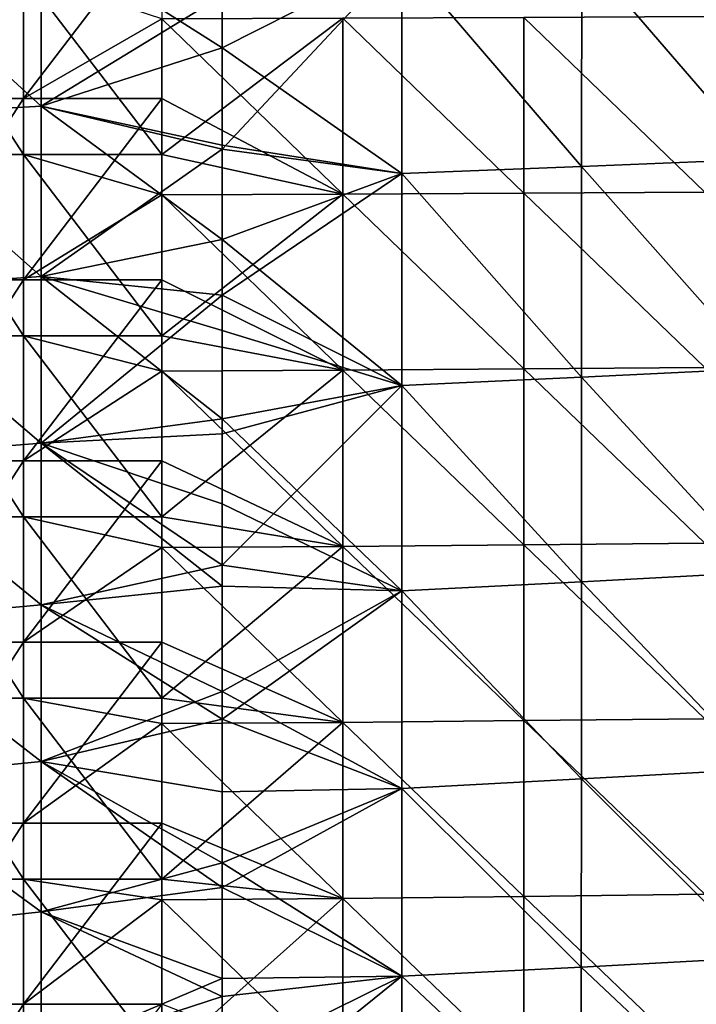
# Model space of a CAD drawing. Units: millimetres. Extents: x 0 to 105, y -42 to 42.
# Drawn here: x 22 to 33, y -27 to -10 of the extents above; entities that cross this region are included whole.
import ezdxf

# ---------------------------------------------------------------- set-up
doc = ezdxf.new("R2010")
doc.units = ezdxf.units.MM
doc.header["$LTSCALE"] = 41.718519
for name, color, linetype in [('1', 7, 'CONTINUOUS'), ('2', 7, 'CONTINUOUS'), ('20', 7, 'CONTINUOUS'), ('21', 7, 'CONTINUOUS'), ('4', 7, 'CONTINUOUS'), ('5', 7, 'CONTINUOUS'), ('6', 7, 'CONTINUOUS'), ('7', 7, 'CONTINUOUS')]:
    doc.layers.add(name, color=color, linetype=linetype)

msp = doc.modelspace()

# ---------------------------------------------------------------- linework, layer by layer
at = {"layer": '1', "linetype": 'Continuous'}
for points in [[(25, -10.704, -43.934), (25, -9.04, -44.249), (27.982, -9.195, -44.207), (25, -10.704, -43.934)], [(30.962, -12.673, -43.417), (27.982, -9.195, -44.207), (30.963, -9.106, -44.175), (30.962, -12.673, -43.417)], [(30.962, -12.673, -43.417), (30.963, -9.106, -44.175), (33.939, -12.552, -43.366), (30.962, -12.673, -43.417)], [(33.939, -12.552, -43.366), (30.963, -9.106, -44.175), (33.941, -9.015, -44.11), (33.939, -12.552, -43.366)], [(27.982, -12.791, -43.436), (25, -10.704, -43.934), (27.982, -9.195, -44.207), (27.982, -12.791, -43.436)], [(27.982, -12.791, -43.436), (27.982, -9.195, -44.207), (30.962, -12.673, -43.417), (27.982, -12.791, -43.436)], [(25, -12.319, -43.57), (25, -10.704, -43.934), (27.982, -12.791, -43.436), (25, -12.319, -43.57)], [(25, -13.883, -43.158), (25, -12.319, -43.57), (27.982, -12.791, -43.436), (25, -13.883, -43.158)], [(33.936, -16.02, -42.346), (30.962, -12.673, -43.417), (33.939, -12.552, -43.366), (33.936, -16.02, -42.346)], [(30.96, -16.164, -42.381), (27.982, -12.791, -43.436), (30.962, -12.673, -43.417), (30.96, -16.164, -42.381)], [(30.96, -16.164, -42.381), (30.962, -12.673, -43.417), (33.936, -16.02, -42.346), (30.96, -16.164, -42.381)], [(27.981, -16.303, -42.383), (25, -13.883, -43.158), (27.982, -12.791, -43.436), (27.981, -16.303, -42.383)], [(27.981, -16.303, -42.383), (27.982, -12.791, -43.436), (30.96, -16.164, -42.381), (27.981, -16.303, -42.383)], [(25, -15.394, -42.703), (25, -13.883, -43.158), (27.981, -16.303, -42.383), (25, -15.394, -42.703)], [(25, -16.856, -42.204), (25, -15.394, -42.703), (27.981, -16.303, -42.383), (25, -16.856, -42.204)], [(33.934, -19.398, -41.035), (30.96, -16.164, -42.381), (33.936, -16.02, -42.346), (33.934, -19.398, -41.035)], [(27.981, -19.709, -41.036), (25, -16.856, -42.204), (27.981, -16.303, -42.383), (27.981, -19.709, -41.036)], [(30.959, -19.557, -41.052), (27.981, -16.303, -42.383), (30.96, -16.164, -42.381), (30.959, -19.557, -41.052)], [(27.981, -19.709, -41.036), (27.981, -16.303, -42.383), (30.959, -19.557, -41.052), (27.981, -19.709, -41.036)], [(30.959, -19.557, -41.052), (30.96, -16.164, -42.381), (33.934, -19.398, -41.035), (30.959, -19.557, -41.052)], [(25, -18.268, -41.665), (25, -16.856, -42.204), (27.981, -19.709, -41.036), (25, -18.268, -41.665)], [(25, -19.631, -41.088), (25, -18.268, -41.665), (27.981, -19.709, -41.036), (25, -19.631, -41.088)], [(33.931, -22.663, -39.414), (30.959, -19.557, -41.052), (33.934, -19.398, -41.035), (33.931, -22.663, -39.414)], [(30.958, -22.827, -39.414), (27.981, -19.709, -41.036), (30.959, -19.557, -41.052), (30.958, -22.827, -39.414)], [(30.958, -22.827, -39.414), (30.959, -19.557, -41.052), (33.931, -22.663, -39.414), (30.958, -22.827, -39.414)], [(25, -21.376, -40.259), (25, -19.631, -41.088), (27.981, -19.709, -41.036), (25, -21.376, -40.259)], [(27.981, -22.983, -39.381), (25, -21.376, -40.259), (27.981, -19.709, -41.036), (27.981, -22.983, -39.381)], [(27.981, -22.983, -39.381), (27.981, -19.709, -41.036), (30.958, -22.827, -39.414), (27.981, -22.983, -39.381)], [(25, -23.038, -39.367), (25, -21.376, -40.259), (27.981, -22.983, -39.381), (25, -23.038, -39.367)], [(33.929, -25.789, -37.465), (30.958, -22.827, -39.414), (33.931, -22.663, -39.414), (33.929, -25.789, -37.465)], [(30.957, -25.95, -37.45), (27.981, -22.983, -39.381), (30.958, -22.827, -39.414), (30.957, -25.95, -37.45)], [(30.957, -25.95, -37.45), (30.958, -22.827, -39.414), (33.929, -25.789, -37.465), (30.957, -25.95, -37.45)], [(25, -24.624, -38.412), (25, -23.038, -39.367), (27.981, -22.983, -39.381), (25, -24.624, -38.412)], [(27.981, -26.099, -37.402), (25, -24.624, -38.412), (27.981, -22.983, -39.381), (27.981, -26.099, -37.402)], [(27.981, -26.099, -37.402), (27.981, -22.983, -39.381), (30.957, -25.95, -37.45), (27.981, -26.099, -37.402)], [(25, -26.133, -37.397), (25, -24.624, -38.412), (27.981, -26.099, -37.402), (25, -26.133, -37.397)], [(33.926, -28.747, -35.169), (30.957, -25.95, -37.45), (33.929, -25.789, -37.465), (33.926, -28.747, -35.169)], [(30.956, -28.896, -35.144), (27.981, -26.099, -37.402), (30.957, -25.95, -37.45), (30.956, -28.896, -35.144)], [(30.956, -28.896, -35.144), (30.957, -25.95, -37.45), (33.926, -28.747, -35.169), (30.956, -28.896, -35.144)], [(25, -27.572, -36.321), (25, -26.133, -37.397), (27.981, -26.099, -37.402), (25, -27.572, -36.321)], [(27.981, -29.031, -35.087), (25, -27.572, -36.321), (27.981, -26.099, -37.402), (27.981, -29.031, -35.087)], [(27.981, -29.031, -35.087), (27.981, -26.099, -37.402), (30.956, -28.896, -35.144), (27.981, -29.031, -35.087)]]:
    msp.add_3dface(points, dxfattribs=at)
at = {"layer": '2', "linetype": 'Continuous'}
for points in [[(22, -8.8, -44.29), (22, -11.674, -43.722), (18.997, -8.928, -44.268), (22, -8.8, -44.29)], [(25, -9.04, -44.249), (25, -10.704, -43.934), (22, -8.8, -44.29), (25, -9.04, -44.249)], [(22, -8.8, -44.29), (25, -10.704, -43.934), (22, -11.674, -43.722), (22, -8.8, -44.29)], [(22, -11.674, -43.722), (18.997, -11.842, -43.683), (18.997, -8.928, -44.268), (22, -11.674, -43.722)], [(25, -10.704, -43.934), (25, -12.319, -43.57), (22, -11.674, -43.722), (25, -10.704, -43.934)], [(22, -11.674, -43.722), (22, -14.498, -42.98), (18.997, -11.842, -43.683), (22, -11.674, -43.722)], [(25, -12.319, -43.57), (25, -13.883, -43.158), (22, -11.674, -43.722), (25, -12.319, -43.57)], [(22, -11.674, -43.722), (25, -13.883, -43.158), (22, -14.498, -42.98), (22, -11.674, -43.722)], [(22, -14.498, -42.98), (18.997, -14.703, -42.918), (18.997, -11.842, -43.683), (22, -14.498, -42.98)], [(25, -13.883, -43.158), (25, -15.394, -42.703), (22, -14.498, -42.98), (25, -13.883, -43.158)], [(22, -14.498, -42.98), (22, -17.258, -42.057), (18.997, -14.703, -42.918), (22, -14.498, -42.98)], [(25, -15.394, -42.703), (25, -16.856, -42.204), (22, -14.498, -42.98), (25, -15.394, -42.703)], [(22, -14.498, -42.98), (25, -16.856, -42.204), (22, -17.258, -42.057), (22, -14.498, -42.98)], [(22, -17.258, -42.057), (18.997, -17.498, -41.967), (18.997, -14.703, -42.918), (22, -17.258, -42.057)], [(25, -16.856, -42.204), (25, -18.268, -41.665), (22, -17.258, -42.057), (25, -16.856, -42.204)], [(22, -17.258, -42.057), (22, -19.942, -40.948), (18.997, -17.498, -41.967), (22, -17.258, -42.057)], [(25, -18.268, -41.665), (25, -19.631, -41.088), (22, -17.258, -42.057), (25, -18.268, -41.665)], [(22, -17.258, -42.057), (25, -19.631, -41.088), (22, -19.942, -40.948), (22, -17.258, -42.057)], [(22, -19.942, -40.948), (18.997, -20.214, -40.823), (18.997, -17.498, -41.967), (22, -19.942, -40.948)], [(25, -19.631, -41.088), (25, -21.376, -40.259), (22, -19.942, -40.948), (25, -19.631, -41.088)], [(22, -19.942, -40.948), (22, -22.538, -39.647), (18.997, -20.214, -40.823), (22, -19.942, -40.948)], [(22, -19.942, -40.948), (25, -21.376, -40.259), (22, -22.538, -39.647), (22, -19.942, -40.948)], [(22, -22.538, -39.647), (18.997, -22.837, -39.481), (18.997, -20.214, -40.823), (22, -22.538, -39.647)], [(25, -21.376, -40.259), (25, -23.038, -39.367), (22, -22.538, -39.647), (25, -21.376, -40.259)], [(22, -22.538, -39.647), (22, -25.032, -38.148), (18.997, -22.837, -39.481), (22, -22.538, -39.647)], [(25, -23.038, -39.367), (25, -24.624, -38.412), (22, -22.538, -39.647), (25, -23.038, -39.367)], [(22, -22.538, -39.647), (25, -24.624, -38.412), (22, -25.032, -38.148), (22, -22.538, -39.647)], [(22, -25.032, -38.148), (18.997, -25.354, -37.935), (18.997, -22.837, -39.481), (22, -25.032, -38.148)], [(25, -24.624, -38.412), (25, -26.133, -37.397), (22, -25.032, -38.148), (25, -24.624, -38.412)], [(22, -25.032, -38.148), (22, -27.412, -36.447), (18.997, -25.354, -37.935), (22, -25.032, -38.148)], [(22, -25.032, -38.148), (25, -26.133, -37.397), (22, -27.412, -36.447), (22, -25.032, -38.148)], [(22, -27.412, -36.447), (18.997, -27.752, -36.178), (18.997, -25.354, -37.935), (22, -27.412, -36.447)], [(25, -26.133, -37.397), (25, -27.572, -36.321), (22, -27.412, -36.447), (25, -26.133, -37.397)]]:
    msp.add_3dface(points, dxfattribs=at)
at = {"layer": '20', "linetype": 'Continuous'}
for points in [[(19.757, -12.476, 1.757), (21.704, -12.476, 0.457), (19.757, -9.473, 1.757), (19.757, -12.476, 1.757)], [(19.757, -9.473, 1.757), (21.704, -12.476, 0.457), (21.704, -9.473, 0.457), (19.757, -9.473, 1.757)], [(24, -12.476), (24, -10.225), (21.704, -9.473, 0.457), (24, -12.476)], [(21.704, -12.476, 0.457), (24, -12.476), (21.704, -9.473, 0.457), (21.704, -12.476, 0.457)], [(19.757, -15.479, 1.757), (21.704, -15.479, 0.457), (19.757, -12.476, 1.757), (19.757, -15.479, 1.757)], [(19.757, -12.476, 1.757), (21.704, -15.479, 0.457), (21.704, -12.476, 0.457), (19.757, -12.476, 1.757)], [(24, -15.479), (24, -13.146), (21.704, -12.476, 0.457), (24, -15.479)], [(21.704, -15.479, 0.457), (24, -15.479), (21.704, -12.476, 0.457), (21.704, -15.479, 0.457)], [(24, -13.146), (24, -12.476), (21.704, -12.476, 0.457), (24, -13.146)], [(19.757, -18.482, 1.757), (21.704, -18.482, 0.457), (19.757, -15.479, 1.757), (19.757, -18.482, 1.757)], [(19.757, -15.479, 1.757), (21.704, -18.482, 0.457), (21.704, -15.479, 0.457), (19.757, -15.479, 1.757)], [(24, -18.482), (24, -16.067), (21.704, -15.479, 0.457), (24, -18.482)], [(21.704, -18.482, 0.457), (24, -18.482), (21.704, -15.479, 0.457), (21.704, -18.482, 0.457)], [(24, -16.067), (24, -15.479), (21.704, -15.479, 0.457), (24, -16.067)], [(19.757, -21.485, 1.757), (21.704, -21.485, 0.457), (19.757, -18.482, 1.757), (19.757, -21.485, 1.757)], [(19.757, -18.482, 1.757), (21.704, -21.485, 0.457), (21.704, -18.482, 0.457), (19.757, -18.482, 1.757)], [(24, -21.485), (24, -18.989), (21.704, -18.482, 0.457), (24, -21.485)], [(21.704, -21.485, 0.457), (24, -21.485), (21.704, -18.482, 0.457), (21.704, -21.485, 0.457)], [(24, -18.989), (24, -18.482), (21.704, -18.482, 0.457), (24, -18.989)], [(19.757, -24.488, 1.757), (21.704, -24.488, 0.457), (19.757, -21.485, 1.757), (19.757, -24.488, 1.757)], [(19.757, -21.485, 1.757), (21.704, -24.488, 0.457), (21.704, -21.485, 0.457), (19.757, -21.485, 1.757)], [(24, -24.488), (24, -21.91), (21.704, -21.485, 0.457), (24, -24.488)], [(21.704, -24.488, 0.457), (24, -24.488), (21.704, -21.485, 0.457), (21.704, -24.488, 0.457)], [(24, -21.91), (24, -21.485), (21.704, -21.485, 0.457), (24, -21.91)], [(19.757, -27.491, 1.757), (21.704, -27.491, 0.457), (19.757, -24.488, 1.757), (19.757, -27.491, 1.757)], [(19.757, -24.488, 1.757), (21.704, -27.491, 0.457), (21.704, -24.488, 0.457), (19.757, -24.488, 1.757)], [(24, -27.491), (24, -24.831), (21.704, -24.488, 0.457), (24, -27.491)], [(21.704, -27.491, 0.457), (24, -27.491), (21.704, -24.488, 0.457), (21.704, -27.491, 0.457)], [(24, -24.831), (24, -24.488), (21.704, -24.488, 0.457), (24, -24.831)]]:
    msp.add_3dface(points, dxfattribs=at)
at = {"layer": '21', "linetype": 'Continuous'}
for points in [[(19.757, -8.545, 118.243), (21.704, -8.545, 119.543), (19.757, -11.548, 118.243), (19.757, -8.545, 118.243)], [(19.757, -11.548, 118.243), (21.704, -8.545, 119.543), (21.704, -11.548, 119.543), (19.757, -11.548, 118.243)], [(24, -8.545, 120), (24, -10.225, 120), (21.704, -11.548, 119.543), (24, -8.545, 120)], [(21.704, -8.545, 119.543), (24, -8.545, 120), (21.704, -11.548, 119.543), (21.704, -8.545, 119.543)], [(24, -10.225, 120), (24, -11.548, 120), (21.704, -11.548, 119.543), (24, -10.225, 120)], [(19.757, -11.548, 118.243), (21.704, -11.548, 119.543), (19.757, -14.551, 118.243), (19.757, -11.548, 118.243)], [(19.757, -14.551, 118.243), (21.704, -11.548, 119.543), (21.704, -14.551, 119.543), (19.757, -14.551, 118.243)], [(24, -11.548, 120), (24, -13.146, 120), (21.704, -14.551, 119.543), (24, -11.548, 120)], [(21.704, -11.548, 119.543), (24, -11.548, 120), (21.704, -14.551, 119.543), (21.704, -11.548, 119.543)], [(24, -13.146, 120), (24, -14.551, 120), (21.704, -14.551, 119.543), (24, -13.146, 120)], [(19.757, -14.551, 118.243), (21.704, -14.551, 119.543), (19.757, -17.554, 118.243), (19.757, -14.551, 118.243)], [(19.757, -17.554, 118.243), (21.704, -14.551, 119.543), (21.704, -17.554, 119.543), (19.757, -17.554, 118.243)], [(24, -14.551, 120), (24, -16.067, 120), (21.704, -17.554, 119.543), (24, -14.551, 120)], [(21.704, -14.551, 119.543), (24, -14.551, 120), (21.704, -17.554, 119.543), (21.704, -14.551, 119.543)], [(24, -16.067, 120), (24, -17.554, 120), (21.704, -17.554, 119.543), (24, -16.067, 120)], [(19.757, -17.554, 118.243), (21.704, -17.554, 119.543), (19.757, -20.557, 118.243), (19.757, -17.554, 118.243)], [(19.757, -20.557, 118.243), (21.704, -17.554, 119.543), (21.704, -20.557, 119.543), (19.757, -20.557, 118.243)], [(24, -17.554, 120), (24, -18.989, 120), (21.704, -20.557, 119.543), (24, -17.554, 120)], [(21.704, -17.554, 119.543), (24, -17.554, 120), (21.704, -20.557, 119.543), (21.704, -17.554, 119.543)], [(24, -18.989, 120), (24, -20.557, 120), (21.704, -20.557, 119.543), (24, -18.989, 120)], [(19.757, -20.557, 118.243), (21.704, -20.557, 119.543), (19.757, -23.56, 118.243), (19.757, -20.557, 118.243)], [(19.757, -23.56, 118.243), (21.704, -20.557, 119.543), (21.704, -23.56, 119.543), (19.757, -23.56, 118.243)], [(24, -20.557, 120), (24, -21.91, 120), (21.704, -23.56, 119.543), (24, -20.557, 120)], [(21.704, -20.557, 119.543), (24, -20.557, 120), (21.704, -23.56, 119.543), (21.704, -20.557, 119.543)], [(24, -21.91, 120), (24, -23.56, 120), (21.704, -23.56, 119.543), (24, -21.91, 120)], [(19.757, -23.56, 118.243), (21.704, -23.56, 119.543), (19.757, -26.563, 118.243), (19.757, -23.56, 118.243)], [(19.757, -26.563, 118.243), (21.704, -23.56, 119.543), (21.704, -26.563, 119.543), (19.757, -26.563, 118.243)], [(24, -23.56, 120), (24, -24.831, 120), (21.704, -26.563, 119.543), (24, -23.56, 120)], [(21.704, -23.56, 119.543), (24, -23.56, 120), (21.704, -26.563, 119.543), (21.704, -23.56, 119.543)], [(24, -24.831, 120), (24, -26.563, 120), (21.704, -26.563, 119.543), (24, -24.831, 120)], [(19.757, -26.563, 118.243), (21.704, -26.563, 119.543), (19.757, -29.566, 118.243), (19.757, -26.563, 118.243)], [(19.757, -29.566, 118.243), (21.704, -26.563, 119.543), (21.704, -29.566, 119.543), (19.757, -29.566, 118.243)], [(21.704, -26.563, 119.543), (24, -26.563, 120), (21.704, -29.566, 119.543), (21.704, -26.563, 119.543)]]:
    msp.add_3dface(points, dxfattribs=at)
at = {"layer": '4', "linetype": 'Continuous'}
for points in [[(24, -10.225), (24, -12.476), (27, -10.215), (24, -10.225)], [(27, -10.215), (24, -12.476), (27, -13.134), (27, -10.215)], [(30.003, -10.201), (27, -10.215), (30.003, -13.115), (30.003, -10.201)], [(27, -10.215), (27, -13.134), (30.003, -13.115), (27, -10.215)], [(33.006, -10.187), (30.003, -10.201), (33.006, -13.097), (33.006, -10.187)], [(30.003, -10.201), (30.003, -13.115), (33.006, -13.097), (30.003, -10.201)], [(24, -12.476), (24, -13.146), (27, -13.134), (24, -12.476)], [(24, -13.146), (24, -15.479), (27, -13.134), (24, -13.146)], [(27, -13.134), (24, -15.479), (27, -16.052), (27, -13.134)], [(30.003, -13.115), (27, -13.134), (30.003, -16.03), (30.003, -13.115)], [(27, -13.134), (27, -16.052), (30.003, -16.03), (27, -13.134)], [(33.006, -13.097), (30.003, -13.115), (33.006, -16.007), (33.006, -13.097)], [(30.003, -13.115), (30.003, -16.03), (33.006, -16.007), (30.003, -13.115)], [(24, -15.479), (24, -16.067), (27, -16.052), (24, -15.479)], [(24, -16.067), (24, -18.482), (27, -16.052), (24, -16.067)], [(27, -16.052), (24, -18.482), (27, -18.971), (27, -16.052)], [(30.003, -16.03), (27, -16.052), (30.003, -18.944), (30.003, -16.03)], [(27, -16.052), (27, -18.971), (30.003, -18.944), (27, -16.052)], [(33.006, -16.007), (30.003, -16.03), (33.006, -18.918), (33.006, -16.007)], [(30.003, -16.03), (30.003, -18.944), (33.006, -18.918), (30.003, -16.03)], [(24, -18.482), (24, -18.989), (27, -18.971), (24, -18.482)], [(33.006, -18.918), (30.003, -18.944), (33.006, -21.828), (33.006, -18.918)], [(24, -18.989), (24, -21.485), (27, -18.971), (24, -18.989)], [(27, -18.971), (24, -21.485), (27, -21.89), (27, -18.971)], [(30.003, -18.944), (27, -18.971), (30.003, -21.859), (30.003, -18.944)], [(27, -18.971), (27, -21.89), (30.003, -21.859), (27, -18.971)], [(30.003, -18.944), (30.003, -21.859), (33.006, -21.828), (30.003, -18.944)], [(24, -21.485), (24, -21.91), (27, -21.89), (24, -21.485)], [(30.003, -21.859), (27, -21.89), (30.003, -24.773), (30.003, -21.859)], [(33.006, -21.828), (30.003, -21.859), (33.006, -24.739), (33.006, -21.828)], [(30.003, -21.859), (30.003, -24.773), (33.006, -24.739), (30.003, -21.859)], [(24, -21.91), (24, -24.488), (27, -21.89), (24, -21.91)], [(27, -21.89), (24, -24.488), (27, -24.808), (27, -21.89)], [(27, -21.89), (27, -24.808), (30.003, -24.773), (27, -21.89)], [(24, -24.488), (24, -24.831), (27, -24.808), (24, -24.488)], [(24, -24.831), (24, -27.491), (27, -24.808), (24, -24.831)], [(27, -24.808), (24, -27.491), (27, -27.727), (27, -24.808)], [(30.003, -24.773), (27, -24.808), (30.003, -27.688), (30.003, -24.773)], [(27, -24.808), (27, -27.727), (30.003, -27.688), (27, -24.808)], [(33.006, -24.739), (30.003, -24.773), (33.006, -27.649), (33.006, -24.739)], [(30.003, -24.773), (30.003, -27.688), (33.006, -27.649), (30.003, -24.773)]]:
    msp.add_3dface(points, dxfattribs=at)
at = {"layer": '5', "linetype": 'Continuous'}
for points in [[(22, -8.8, 164.29), (18.997, -8.928, 164.268), (22, -11.674, 163.722), (22, -8.8, 164.29)], [(22, -8.8, 164.29), (22, -11.674, 163.722), (25, -9.841, 164.105), (22, -8.8, 164.29)], [(18.997, -8.928, 164.268), (18.997, -11.842, 163.683), (22, -11.674, 163.722), (18.997, -8.928, 164.268)], [(25, -9.841, 164.105), (22, -11.674, 163.722), (25, -12.388, 163.553), (25, -9.841, 164.105)], [(22, -11.674, 163.722), (18.997, -11.842, 163.683), (22, -14.498, 162.98), (22, -11.674, 163.722)], [(22, -11.674, 163.722), (22, -14.498, 162.98), (25, -12.388, 163.553), (22, -11.674, 163.722)], [(18.997, -11.842, 163.683), (18.997, -14.703, 162.918), (22, -14.498, 162.98), (18.997, -11.842, 163.683)], [(25, -12.388, 163.553), (22, -14.498, 162.98), (25, -14.809, 162.886), (25, -12.388, 163.553)], [(22, -14.498, 162.98), (18.997, -14.703, 162.918), (22, -17.258, 162.057), (22, -14.498, 162.98)], [(22, -14.498, 162.98), (22, -17.258, 162.057), (25, -14.809, 162.886), (22, -14.498, 162.98)], [(18.997, -14.703, 162.918), (18.997, -17.498, 161.967), (22, -17.258, 162.057), (18.997, -14.703, 162.918)], [(25, -14.809, 162.886), (22, -17.258, 162.057), (25, -17.105, 162.114), (25, -14.809, 162.886)], [(25, -17.105, 162.114), (22, -17.258, 162.057), (25, -19.281, 161.242), (25, -17.105, 162.114)], [(22, -17.258, 162.057), (18.997, -17.498, 161.967), (22, -19.942, 160.948), (22, -17.258, 162.057)], [(22, -17.258, 162.057), (22, -19.942, 160.948), (25, -19.281, 161.242), (22, -17.258, 162.057)], [(18.997, -17.498, 161.967), (18.997, -20.214, 160.823), (22, -19.942, 160.948), (18.997, -17.498, 161.967)], [(25, -19.281, 161.242), (22, -19.942, 160.948), (25, -21.835, 160.023), (25, -19.281, 161.242)], [(22, -19.942, 160.948), (18.997, -20.214, 160.823), (22, -22.538, 159.647), (22, -19.942, 160.948)], [(22, -19.942, 160.948), (22, -22.538, 159.647), (25, -21.835, 160.023), (22, -19.942, 160.948)], [(18.997, -20.214, 160.823), (18.997, -22.837, 159.481), (22, -22.538, 159.647), (18.997, -20.214, 160.823)], [(25, -21.835, 160.023), (22, -22.538, 159.647), (25, -24.216, 158.668), (25, -21.835, 160.023)], [(22, -22.538, 159.647), (18.997, -22.837, 159.481), (22, -25.032, 158.148), (22, -22.538, 159.647)], [(22, -22.538, 159.647), (22, -25.032, 158.148), (25, -24.216, 158.668), (22, -22.538, 159.647)], [(18.997, -22.837, 159.481), (18.997, -25.354, 157.935), (22, -25.032, 158.148), (18.997, -22.837, 159.481)], [(25, -24.216, 158.668), (22, -25.032, 158.148), (25, -26.435, 157.181), (25, -24.216, 158.668)], [(22, -25.032, 158.148), (18.997, -25.354, 157.935), (22, -27.412, 156.447), (22, -25.032, 158.148)], [(22, -25.032, 158.148), (22, -27.412, 156.447), (25, -26.435, 157.181), (22, -25.032, 158.148)], [(18.997, -25.354, 157.935), (18.997, -27.752, 156.178), (22, -27.412, 156.447), (18.997, -25.354, 157.935)], [(25, -26.435, 157.181), (22, -27.412, 156.447), (25, -28.502, 155.563), (25, -26.435, 157.181)]]:
    msp.add_3dface(points, dxfattribs=at)
at = {"layer": '6', "linetype": 'Continuous'}
for points in [[(30.963, -9.106, 164.175), (27.982, -9.195, 164.207), (30.962, -12.673, 163.417), (30.963, -9.106, 164.175)], [(30.963, -9.106, 164.175), (30.962, -12.673, 163.417), (33.939, -12.552, 163.366), (30.963, -9.106, 164.175)], [(33.941, -9.015, 164.11), (30.963, -9.106, 164.175), (33.939, -12.552, 163.366), (33.941, -9.015, 164.11)], [(25, -9.841, 164.105), (25, -12.388, 163.553), (27.982, -9.195, 164.207), (25, -9.841, 164.105)], [(27.982, -9.195, 164.207), (25, -12.388, 163.553), (27.982, -12.791, 163.436), (27.982, -9.195, 164.207)], [(27.982, -9.195, 164.207), (27.982, -12.791, 163.436), (30.962, -12.673, 163.417), (27.982, -9.195, 164.207)], [(25, -12.388, 163.553), (25, -14.809, 162.886), (27.982, -12.791, 163.436), (25, -12.388, 163.553)], [(33.939, -12.552, 163.366), (30.962, -12.673, 163.417), (33.936, -16.02, 162.346), (33.939, -12.552, 163.366)], [(30.962, -12.673, 163.417), (27.982, -12.791, 163.436), (30.96, -16.164, 162.381), (30.962, -12.673, 163.417)], [(30.962, -12.673, 163.417), (30.96, -16.164, 162.381), (33.936, -16.02, 162.346), (30.962, -12.673, 163.417)], [(27.982, -12.791, 163.436), (25, -14.809, 162.886), (27.981, -16.303, 162.383), (27.982, -12.791, 163.436)], [(27.982, -12.791, 163.436), (27.981, -16.303, 162.383), (30.96, -16.164, 162.381), (27.982, -12.791, 163.436)], [(25, -14.809, 162.886), (25, -17.105, 162.114), (27.981, -16.303, 162.383), (25, -14.809, 162.886)], [(33.936, -16.02, 162.346), (30.96, -16.164, 162.381), (33.934, -19.398, 161.035), (33.936, -16.02, 162.346)], [(25, -17.105, 162.114), (25, -19.281, 161.242), (27.981, -16.303, 162.383), (25, -17.105, 162.114)], [(27.981, -16.303, 162.383), (25, -19.281, 161.242), (27.981, -19.709, 161.036), (27.981, -16.303, 162.383)], [(30.96, -16.164, 162.381), (27.981, -16.303, 162.383), (30.959, -19.557, 161.052), (30.96, -16.164, 162.381)], [(27.981, -16.303, 162.383), (27.981, -19.709, 161.036), (30.959, -19.557, 161.052), (27.981, -16.303, 162.383)], [(30.96, -16.164, 162.381), (30.959, -19.557, 161.052), (33.934, -19.398, 161.035), (30.96, -16.164, 162.381)], [(25, -19.281, 161.242), (25, -21.835, 160.023), (27.981, -19.709, 161.036), (25, -19.281, 161.242)], [(33.934, -19.398, 161.035), (30.959, -19.557, 161.052), (33.931, -22.663, 159.414), (33.934, -19.398, 161.035)], [(30.959, -19.557, 161.052), (27.981, -19.709, 161.036), (30.958, -22.827, 159.414), (30.959, -19.557, 161.052)], [(30.959, -19.557, 161.052), (30.958, -22.827, 159.414), (33.931, -22.663, 159.414), (30.959, -19.557, 161.052)], [(27.981, -19.709, 161.036), (25, -21.835, 160.023), (27.981, -22.983, 159.381), (27.981, -19.709, 161.036)], [(27.981, -19.709, 161.036), (27.981, -22.983, 159.381), (30.958, -22.827, 159.414), (27.981, -19.709, 161.036)], [(25, -21.835, 160.023), (25, -24.216, 158.668), (27.981, -22.983, 159.381), (25, -21.835, 160.023)], [(33.931, -22.663, 159.414), (30.958, -22.827, 159.414), (33.929, -25.789, 157.465), (33.931, -22.663, 159.414)], [(30.958, -22.827, 159.414), (27.981, -22.983, 159.381), (30.957, -25.95, 157.45), (30.958, -22.827, 159.414)], [(30.958, -22.827, 159.414), (30.957, -25.95, 157.45), (33.929, -25.789, 157.465), (30.958, -22.827, 159.414)], [(27.981, -22.983, 159.381), (25, -24.216, 158.668), (27.981, -26.099, 157.402), (27.981, -22.983, 159.381)], [(27.981, -22.983, 159.381), (27.981, -26.099, 157.402), (30.957, -25.95, 157.45), (27.981, -22.983, 159.381)], [(25, -24.216, 158.668), (25, -26.435, 157.181), (27.981, -26.099, 157.402), (25, -24.216, 158.668)], [(33.929, -25.789, 157.465), (30.957, -25.95, 157.45), (33.926, -28.747, 155.169), (33.929, -25.789, 157.465)], [(30.957, -25.95, 157.45), (27.981, -26.099, 157.402), (30.956, -28.896, 155.144), (30.957, -25.95, 157.45)], [(30.957, -25.95, 157.45), (30.956, -28.896, 155.144), (33.926, -28.747, 155.169), (30.957, -25.95, 157.45)], [(25, -26.435, 157.181), (25, -28.502, 155.563), (27.981, -26.099, 157.402), (25, -26.435, 157.181)], [(27.981, -26.099, 157.402), (25, -28.502, 155.563), (27.981, -29.031, 155.087), (27.981, -26.099, 157.402)], [(27.981, -26.099, 157.402), (27.981, -29.031, 155.087), (30.956, -28.896, 155.144), (27.981, -26.099, 157.402)]]:
    msp.add_3dface(points, dxfattribs=at)
at = {"layer": '7', "linetype": 'Continuous'}
for points in [[(27, -10.215, 120), (27, -13.134, 120), (24, -10.225, 120), (27, -10.215, 120)], [(24, -10.225, 120), (27, -13.134, 120), (24, -11.548, 120), (24, -10.225, 120)], [(30.003, -13.115, 120), (27, -10.215, 120), (30.003, -10.201, 120), (30.003, -13.115, 120)], [(27, -13.134, 120), (27, -10.215, 120), (30.003, -13.115, 120), (27, -13.134, 120)], [(33.006, -13.097, 120), (30.003, -10.201, 120), (33.006, -10.187, 120), (33.006, -13.097, 120)], [(30.003, -13.115, 120), (30.003, -10.201, 120), (33.006, -13.097, 120), (30.003, -13.115, 120)], [(24, -11.548, 120), (27, -13.134, 120), (24, -13.146, 120), (24, -11.548, 120)], [(27, -13.134, 120), (27, -16.052, 120), (24, -13.146, 120), (27, -13.134, 120)], [(24, -13.146, 120), (27, -16.052, 120), (24, -14.551, 120), (24, -13.146, 120)], [(30.003, -16.03, 120), (27, -13.134, 120), (30.003, -13.115, 120), (30.003, -16.03, 120)], [(27, -16.052, 120), (27, -13.134, 120), (30.003, -16.03, 120), (27, -16.052, 120)], [(33.006, -16.007, 120), (30.003, -13.115, 120), (33.006, -13.097, 120), (33.006, -16.007, 120)], [(30.003, -16.03, 120), (30.003, -13.115, 120), (33.006, -16.007, 120), (30.003, -16.03, 120)], [(24, -14.551, 120), (27, -16.052, 120), (24, -16.067, 120), (24, -14.551, 120)], [(27, -16.052, 120), (27, -18.971, 120), (24, -16.067, 120), (27, -16.052, 120)], [(24, -16.067, 120), (27, -18.971, 120), (24, -17.554, 120), (24, -16.067, 120)], [(30.003, -18.944, 120), (27, -16.052, 120), (30.003, -16.03, 120), (30.003, -18.944, 120)], [(27, -18.971, 120), (27, -16.052, 120), (30.003, -18.944, 120), (27, -18.971, 120)], [(33.006, -18.918, 120), (30.003, -16.03, 120), (33.006, -16.007, 120), (33.006, -18.918, 120)], [(30.003, -18.944, 120), (30.003, -16.03, 120), (33.006, -18.918, 120), (30.003, -18.944, 120)], [(24, -17.554, 120), (27, -18.971, 120), (24, -18.989, 120), (24, -17.554, 120)], [(33.006, -21.828, 120), (30.003, -18.944, 120), (33.006, -18.918, 120), (33.006, -21.828, 120)], [(27, -18.971, 120), (27, -21.89, 120), (24, -18.989, 120), (27, -18.971, 120)], [(24, -18.989, 120), (27, -21.89, 120), (24, -20.557, 120), (24, -18.989, 120)], [(30.003, -21.859, 120), (27, -18.971, 120), (30.003, -18.944, 120), (30.003, -21.859, 120)], [(27, -21.89, 120), (27, -18.971, 120), (30.003, -21.859, 120), (27, -21.89, 120)], [(30.003, -21.859, 120), (30.003, -18.944, 120), (33.006, -21.828, 120), (30.003, -21.859, 120)], [(24, -20.557, 120), (27, -21.89, 120), (24, -21.91, 120), (24, -20.557, 120)], [(30.003, -24.773, 120), (27, -21.89, 120), (30.003, -21.859, 120), (30.003, -24.773, 120)], [(33.006, -24.739, 120), (30.003, -21.859, 120), (33.006, -21.828, 120), (33.006, -24.739, 120)], [(30.003, -24.773, 120), (30.003, -21.859, 120), (33.006, -24.739, 120), (30.003, -24.773, 120)], [(27, -21.89, 120), (27, -24.808, 120), (24, -21.91, 120), (27, -21.89, 120)], [(24, -21.91, 120), (27, -24.808, 120), (24, -23.56, 120), (24, -21.91, 120)], [(27, -24.808, 120), (27, -21.89, 120), (30.003, -24.773, 120), (27, -24.808, 120)], [(24, -23.56, 120), (27, -24.808, 120), (24, -24.831, 120), (24, -23.56, 120)], [(27, -24.808, 120), (27, -27.727, 120), (24, -24.831, 120), (27, -24.808, 120)], [(30.003, -27.688, 120), (27, -24.808, 120), (30.003, -24.773, 120), (30.003, -27.688, 120)], [(27, -27.727, 120), (27, -24.808, 120), (30.003, -27.688, 120), (27, -27.727, 120)], [(33.006, -27.649, 120), (30.003, -24.773, 120), (33.006, -24.739, 120), (33.006, -27.649, 120)], [(30.003, -27.688, 120), (30.003, -24.773, 120), (33.006, -27.649, 120), (30.003, -27.688, 120)], [(24, -24.831, 120), (27, -27.727, 120), (24, -26.563, 120), (24, -24.831, 120)]]:
    msp.add_3dface(points, dxfattribs=at)

doc.saveas('drawing.dxf')
